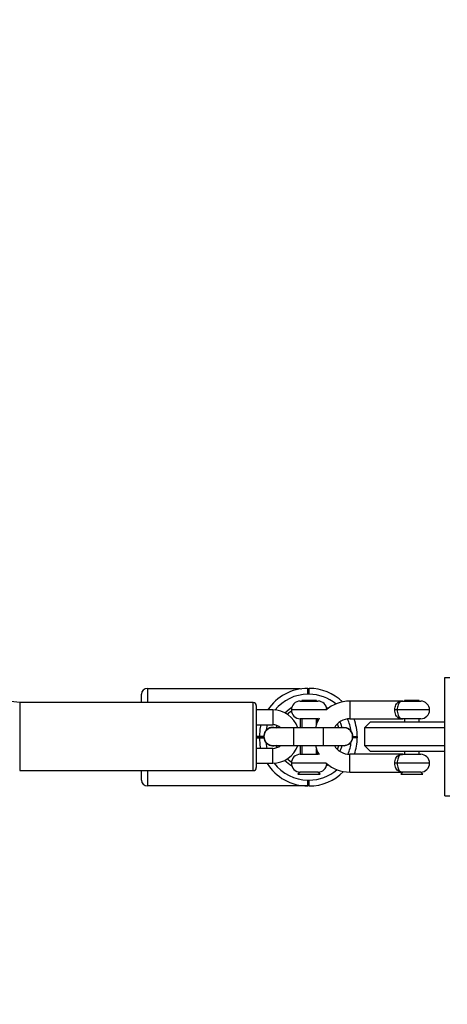
# Model space of a CAD drawing. Units: millimetres. Extents: x -363 to 819, y 396 to 1003.
# Drawn here: x 367 to 381, y 542 to 576 of the extents above; entities that cross this region are included whole.
import ezdxf

# ---------------------------------------------------------------- set-up
doc = ezdxf.new("R2010")
doc.units = ezdxf.units.MM
doc.header["$LTSCALE"] = 35
doc.header["$PDSIZE"] = -1
doc.layers.add('VP-DIM', color=7, linetype='Continuous')
doc.layers.add('VP-EQ', color=7, linetype='Continuous', true_color=0x8a3492)
doc.dimstyles.get("Standard").update_dxf_attribs({"dimtxt": 14, "dimasz": 20, "dimexe": 20, "dimexo": 50, "dimgap": 20, "dimtad": 0, "dimdec": 0, "dimzin": 0, "dimdsep": 46, "dimtxsty": 'Standard', "dimcen": -0.09, "dimadec": 0, "dimazin": 0, "dimtfac": 1, "dimtdec": 4, "dimtofl": 0, "dimtmove": 0, "dimatfit": 3, "dimfxl": 70, "dimfxlon": 1, "dimtolj": 1, "dimtzin": 0, "dimarcsym": 0})

# ---------------------------------------------------------------- blocks, each defined once
blk = doc.blocks.new('*D29')
at = {"layer": 'Defpoints', "color": 0}
for p in [(614.93, 983.479), (614.93, 632.754), (83.34, 546.204)]:
    blk.add_point(p, dxfattribs=at)
at = {"layer": 'VP-DIM', "color": 0, "lineweight": -2}
for p, q in [((83.34, 913.479), (83.34, 1003.479)), ((614.93, 913.479), (614.93, 1003.479)), ((103.34, 983.479), (311.827, 983.479)), ((594.93, 983.479), (389.161, 983.479))]:
    blk.add_line(p, q, dxfattribs=at)
at = {"layer": 'VP-DIM', "color": 0}
for points in [[(103.34, 986.813), (103.34, 980.146), (83.34, 983.479)], [(594.93, 980.146), (594.93, 986.813), (614.93, 983.479)]]:
    blk.add_solid(points, dxfattribs=at)
at = {"layer": 'VP-DIM', "color": 0, "insert": (350.494, 983.479), "char_height": 14, "attachment_point": 5}
blk.add_mtext('\\A1;532', dxfattribs=at)
blk = doc.blocks.new('*D30')
at = {"layer": 'Defpoints', "color": 0}
for p in [(390.93, 782.754), (312.09, 396.204), (798.533, 396.204)]:
    blk.add_point(p, dxfattribs=at)
at = {"layer": 'VP-DIM', "color": 0, "lineweight": -2}
for p, q in [((728.533, 782.754), (818.533, 782.754)), ((798.533, 762.754), (798.533, 628.146)), ((798.533, 416.204), (798.533, 550.813)), ((728.533, 396.204), (818.533, 396.204))]:
    blk.add_line(p, q, dxfattribs=at)
at = {"layer": 'VP-DIM', "color": 0}
for points in [[(801.867, 762.754), (795.2, 762.754), (798.533, 782.754)], [(795.2, 416.204), (801.867, 416.204), (798.533, 396.204)]]:
    blk.add_solid(points, dxfattribs=at)
at = {"layer": 'VP-DIM', "color": 0, "insert": (798.533, 589.479), "char_height": 14, "attachment_point": 5, "rotation": 90}
blk.add_mtext('\\A1;387', dxfattribs=at)
blk = doc.blocks.new('*D31')
at = {"layer": 'Defpoints', "color": 0}
for p in [(464.93, 934.329), (464.93, 625.329), (233.34, 551.329)]:
    blk.add_point(p, dxfattribs=at)
at = {"layer": 'VP-DIM', "color": 0, "lineweight": -2}
for p, q in [((233.34, 864.329), (233.34, 954.329)), ((464.93, 864.329), (464.93, 954.329)), ((253.34, 934.329), (309.109, 934.329)), ((444.93, 934.329), (386.442, 934.329))]:
    blk.add_line(p, q, dxfattribs=at)
at = {"layer": 'VP-DIM', "color": 0}
for points in [[(253.34, 937.663), (253.34, 930.996), (233.34, 934.329)], [(444.93, 930.996), (444.93, 937.663), (464.93, 934.329)]]:
    blk.add_solid(points, dxfattribs=at)
at = {"layer": 'VP-DIM', "color": 0, "insert": (347.776, 934.329), "char_height": 14, "attachment_point": 5}
blk.add_mtext('\\A1;232', dxfattribs=at)
blk = doc.blocks.new('*D32')
at = {"layer": 'Defpoints', "color": 0}
for p in [(335.477, 632.975), (389.415, 546.28), (708.446, 546.28)]:
    blk.add_point(p, dxfattribs=at)
at = {"layer": 'VP-DIM', "color": 0, "lineweight": -2}
for p, q in [((708.446, 652.975), (708.446, 672.975)), ((638.446, 632.975), (728.446, 632.975)), ((638.446, 546.28), (728.446, 546.28)), ((708.446, 526.28), (708.446, 506.28))]:
    blk.add_line(p, q, dxfattribs=at)
at = {"layer": 'VP-DIM', "color": 0}
for points in [[(705.112, 652.975), (711.779, 652.975), (708.446, 632.975)], [(711.779, 526.28), (705.112, 526.28), (708.446, 546.28)]]:
    blk.add_solid(points, dxfattribs=at)
at = {"layer": 'VP-DIM', "color": 0, "insert": (708.446, 583.5), "char_height": 14, "attachment_point": 5, "rotation": 90}
blk.add_mtext('\\A1;87', dxfattribs=at)
blk = doc.blocks.new('wd1460')
at = {"color": 7, "linetype": 'Continuous', "lineweight": 25}
for p, q in [((-450.197, 21.13), (-465.547, 22.649)), ((-435.842, 21.98), (-435.667, 21.98)), ((-435.842, 17.98), (-435.842, 21.98)), ((-435.842, 20.481), (-435.842, 21.98)), ((-446.097, 21.13), (-446.097, 21.41)), ((-445.897, 21.61), (-440.797, 21.61)), ((-440.467, 21.41), (-440.467, 21.61)), ((-440.467, 21.61), (-440.427, 21.61)), ((-440.427, 21.41), (-440.467, 21.41)), ((-440.427, 21.41), (-440.427, 21.61)), ((-440.097, 21.576), (-440.097, 21.577)), ((-442.314, 21.13), (-450.214, 21.13)), ((-442.214, 21.03), (-442.214, 18.93)), ((-440.727, 21.18), (-440.127, 21.18)), ((-440.677, 21.204), (-440.677, 21.18)), ((-440.671, 21.204), (-440.677, 21.204)), ((-440.177, 21.204), (-440.671, 21.204)), ((-440.177, 21.18), (-440.177, 21.204)), ((-437.254, 21.18), (-439.054, 21.18)), ((-437.254, 21.18), (-436.654, 21.18)), ((-437.204, 21.204), (-437.204, 21.18)), ((-436.899, 21.204), (-437.204, 21.204)), ((-436.704, 21.204), (-436.899, 21.204)), ((-436.704, 21.18), (-436.704, 21.204)), ((-441.654, 20.88), (-442.214, 20.88)), ((-439.841, 20.969), (-439.784, 20.933)), ((-437.446, 20.88), (-437.529, 20.88)), ((-442.214, 20.38), (-441.654, 20.38)), ((-441.541, 20.268), (-441.509, 20.37)), ((-440.127, 20.58), (-440.727, 20.58)), ((-440.727, 20.571), (-440.727, 20.28)), ((-440.677, 20.58), (-440.677, 20.28)), ((-440.177, 20.402), (-440.177, 20.58)), ((-440.127, 20.516), (-440.127, 20.59)), ((-440.127, 20.58), (-440.092, 20.582)), ((-439.054, 20.58), (-437.254, 20.58)), ((-438.354, 20.48), (-438.554, 20.28)), ((-438.354, 20.48), (-435.842, 20.48)), ((-436.654, 20.58), (-437.254, 20.58)), ((-437.204, 20.58), (-437.204, 20.48)), ((-436.704, 20.48), (-436.704, 20.58)), ((-442.097, 19.96), (-442.097, 19.98)), ((-440.954, 20.28), (-441.654, 20.28)), ((-441.393, 20.28), (-441.576, 20.28)), ((-439.954, 20.28), (-440.954, 20.28)), ((-439.254, 20.28), (-439.954, 20.28)), ((-438.797, 19.98), (-438.797, 19.94)), ((-438.554, 20.28), (-438.554, 19.68)), ((-435.842, 20.28), (-438.554, 20.28)), ((-442.097, 19.96), (-442.214, 19.96)), ((-441.963, 19.96), (-442.097, 19.96)), ((-442.097, 19.94), (-442.097, 19.96)), ((-441.654, 19.68), (-440.954, 19.68)), ((-441.576, 19.68), (-441.393, 19.68)), ((-440.954, 19.68), (-439.954, 19.68)), ((-440.727, 19.68), (-440.727, 19.369)), ((-440.677, 19.68), (-440.677, 19.38)), ((-439.954, 19.68), (-439.254, 19.68)), ((-439.574, 19.68), (-439.332, 19.68)), ((-438.797, 19.94), (-438.947, 19.94)), ((-438.554, 19.68), (-438.354, 19.48)), ((-438.554, 19.68), (-435.842, 19.68)), ((-441.654, 19.58), (-442.214, 19.58)), ((-440.727, 19.38), (-440.127, 19.38)), ((-440.177, 19.38), (-440.177, 19.558)), ((-440.127, 19.389), (-440.127, 19.443)), ((-440.092, 19.378), (-440.127, 19.38)), ((-437.254, 19.38), (-439.054, 19.38)), ((-435.842, 19.48), (-438.354, 19.48)), ((-437.254, 19.38), (-436.654, 19.38)), ((-437.204, 19.48), (-437.204, 19.38)), ((-436.704, 19.38), (-436.704, 19.48)), ((-435.842, 17.98), (-435.842, 19.479)), ((-442.214, 19.08), (-441.654, 19.08)), ((-437.446, 19.08), (-437.529, 19.08)), ((-450.214, 18.83), (-442.314, 18.83)), ((-446.097, 18.51), (-446.097, 18.83)), ((-440.727, 18.78), (-440.803, 18.704)), ((-440.803, 18.704), (-440.051, 18.704)), ((-440.127, 18.78), (-440.727, 18.78)), ((-440.051, 18.704), (-440.127, 18.78)), ((-439.054, 18.78), (-437.254, 18.78)), ((-437.254, 18.78), (-437.33, 18.704)), ((-437.33, 18.704), (-436.578, 18.704)), ((-436.654, 18.78), (-437.254, 18.78)), ((-436.578, 18.704), (-436.654, 18.78)), ((-440.467, 18.31), (-440.467, 18.51)), ((-440.467, 18.51), (-440.427, 18.51)), ((-440.427, 18.31), (-440.427, 18.51)), ((-440.467, 18.31), (-445.897, 18.31)), ((-440.427, 18.31), (-440.467, 18.31)), ((-435.842, 17.98), (-435.667, 17.98))]:
    blk.add_line(p, q, dxfattribs=at)
at = {"color": 8, "linetype": 'Continuous', "lineweight": 25}
for p, q in [((-445.897, 21.61), (-445.897, 21.13)), ((-450.214, 21.13), (-450.214, 18.83)), ((-442.314, 18.83), (-442.314, 21.13)), ((-439.054, 21.18), (-439.054, 20.58)), ((-441.654, 20.88), (-441.654, 20.38)), ((-439.848, 20.88), (-441.027, 20.88)), ((-436.354, 20.88), (-437.446, 20.88)), ((-439.421, 20.28), (-439.47, 20.412)), ((-442.097, 19.98), (-442.214, 19.98)), ((-441.964, 19.98), (-442.097, 19.98)), ((-441.426, 20.306), (-441.434, 20.28)), ((-440.954, 20.28), (-440.954, 19.68)), ((-439.954, 20.28), (-439.954, 19.68)), ((-438.944, 19.98), (-438.797, 19.98)), ((-442.214, 19.94), (-442.097, 19.94)), ((-442.097, 19.94), (-441.961, 19.94)), ((-441.434, 19.68), (-441.426, 19.654)), ((-439.47, 19.548), (-439.421, 19.68)), ((-441.654, 19.08), (-441.654, 19.58)), ((-439.054, 18.78), (-439.054, 19.38)), ((-439.848, 19.08), (-441.027, 19.08)), ((-436.354, 19.08), (-437.446, 19.08)), ((-445.897, 18.83), (-445.897, 18.31))]:
    blk.add_line(p, q, dxfattribs=at)
at = {"color": 7, "linetype": 'Continuous', "lineweight": 25, "flags": 128}
for points in [[(-441.25, 20.783), (-441.103, 20.91), (-441.014, 20.969)], [(-442.097, 19.98), (-442.077, 20.235), (-442.048, 20.38)], [(-439.39, 20.477), (-439.37, 20.432), (-439.318, 20.283)], [(-442.057, 19.58), (-442.077, 19.685), (-442.097, 19.94)], [(-441.509, 19.589), (-441.521, 19.624), (-441.541, 19.691)], [(-439.318, 19.676), (-439.334, 19.624), (-439.39, 19.483)], [(-439.784, 19.027), (-439.838, 18.992), (-439.841, 18.99)]]:
    blk.add_lwpolyline(points, dxfattribs=at)
at = {"color": 8, "linetype": 'Continuous', "lineweight": 25, "flags": 128}
for points in [[(-441.025, 20.843), (-441.135, 20.756), (-441.161, 20.731)], [(-441.84, 20.38), (-441.88, 20.203), (-441.882, 20.19)], [(-441.888, 19.776), (-441.88, 19.716), (-441.851, 19.58)], [(-441.161, 19.229), (-441.135, 19.204), (-441.025, 19.116)]]:
    blk.add_lwpolyline(points, dxfattribs=at)
at = {"color": 7, "linetype": 'Continuous', "lineweight": 25}
for centre, radius, start, end in [((-445.897, 21.41), 0.2, 90, 180), ((-440.467, 19.98), 1.63, 90, 146.4856), ((-440.427, 19.98), 1.63, 46.1257, 90), ((-442.314, 21.03), 0.1, 0, 90), ((-440.727, 20.88), 0.3, 90, 180), ((-440.127, 20.88), 0.3, 3.2759, 90), ((-439.054, 19.98), 1.2, 90, 131.9561), ((-436.654, 20.88), 0.3, 0, 90), ((-441.654, 19.99), 0.89, 19.0166, 90), ((-440.727, 20.88), 0.3, 180, 270), ((-436.654, 20.88), 0.3, 270, 0), ((-441.654, 19.99), 0.39, 48.0381, 90), ((-439.054, 19.98), 1.2, 148.9991, 165.5225), ((-439.054, 19.98), 0.6, 90, 150), ((-440.427, 19.98), 1.63, 0, 21.5984), ((-441.654, 19.98), 0.31, 75.4071, 284.5922), ((-439.254, 19.98), 0.31, 255.4074, 90), ((-441.654, 19.97), 0.39, 270, 311.9617), ((-441.654, 19.97), 0.89, 270, 340.9834), ((-439.054, 19.98), 1.2, 194.4775, 210.4678), ((-439.054, 19.98), 0.6, 210, 270), ((-440.427, 19.94), 1.63, 339.9062, 0), ((-440.727, 19.08), 0.3, 90, 180), ((-436.654, 19.08), 0.3, 0, 90), ((-440.467, 19.94), 1.63, 211.8439, 270), ((-440.427, 19.98), 1.15, 224.3025, 239.341), ((-440.727, 19.08), 0.3, 180, 270), ((-440.127, 19.08), 0.3, 270, 356.7241), ((-439.054, 19.98), 1.2, 228.6736, 270), ((-436.654, 19.08), 0.3, 270, 0), ((-442.314, 18.93), 0.1, 270, 0), ((-440.427, 19.94), 1.63, 270, 315.5476), ((-445.897, 18.51), 0.2, 180, 270)]:
    blk.add_arc(centre, radius, start, end, dxfattribs=at)
at = {"color": 8, "linetype": 'Continuous', "lineweight": 25}
for centre, start, end in [((-440.467, 19.98), 90, 141.1506), ((-440.427, 19.98), 50.6393, 90), ((-440.427, 19.98), 7.6973, 24.6101), ((-440.427, 19.94), 337.0612, 354.213), ((-440.467, 19.94), 216.9172, 270), ((-440.427, 19.94), 270, 311.0393)]:
    blk.add_arc(centre, 1.43, start, end, dxfattribs=at)
at = {"color": 7, "linetype": 'Continuous', "lineweight": 25}
for points, knots in [([(-440.797, 21.61), (-440.791, 21.609), (-440.779, 21.607), (-440.732, 21.599), (-440.7, 21.594), (-440.695, 21.594)], [0, 0, 0, 0, 0.456668, 0.913118, 1, 1, 1, 1]), ([(-437.529, 20.88), (-437.527, 20.91), (-437.523, 20.973), (-437.492, 21.055), (-437.444, 21.121), (-437.373, 21.166), (-437.306, 21.179), (-437.263, 21.18), (-437.254, 21.18), (-437.254, 21.18)], [0, 0, 0, 0, 0.163248, 0.329271, 0.506211, 0.707491, 0.945377, 0.997745, 1, 1, 1, 1]), ([(-437.254, 21.18), (-437.254, 21.18), (-437.26, 21.18), (-437.292, 21.179), (-437.339, 21.167), (-437.388, 21.121), (-437.422, 21.054), (-437.442, 20.972), (-437.445, 20.91), (-437.446, 20.88)], [0, 0, 0, 0, 0.002306, 0.055427, 0.291849, 0.490143, 0.666142, 0.833613, 1, 1, 1, 1]), ([(-437.254, 20.58), (-437.254, 20.58), (-437.263, 20.58), (-437.306, 20.581), (-437.373, 20.593), (-437.444, 20.638), (-437.492, 20.704), (-437.523, 20.787), (-437.527, 20.849), (-437.529, 20.88)], [0, 0, 0, 0, 0.002255, 0.054623, 0.292509, 0.49379, 0.670729, 0.836752, 1, 1, 1, 1]), ([(-437.446, 20.88), (-437.445, 20.849), (-437.442, 20.787), (-437.422, 20.705), (-437.388, 20.639), (-437.339, 20.593), (-437.292, 20.581), (-437.26, 20.58), (-437.254, 20.58), (-437.254, 20.58)], [0, 0, 0, 0, 0.166387, 0.333858, 0.509857, 0.708151, 0.944573, 0.997694, 1, 1, 1, 1]), ([(-441.651, 20.276), (-441.673, 20.276), (-441.728, 20.277), (-441.813, 20.24), (-441.89, 20.174), (-441.941, 20.084), (-441.96, 19.983), (-441.944, 19.882), (-441.895, 19.791), (-441.819, 19.723), (-441.733, 19.683), (-441.675, 19.683), (-441.65, 19.683)], [0, 0, 0, 0, 0.069425, 0.176079, 0.282699, 0.389286, 0.495854, 0.602411, 0.708963, 0.81553, 0.922118, 1, 1, 1, 1]), ([(-439.043, 20.192), (-439.069, 20.213), (-439.121, 20.255), (-439.2, 20.281), (-439.246, 20.277), (-439.258, 20.276)], [0, 0, 0, 0, 0.424121, 0.848235, 1, 1, 1, 1]), ([(-439.257, 19.684), (-439.244, 19.683), (-439.197, 19.679), (-439.118, 19.707), (-439.035, 19.766), (-438.977, 19.851), (-438.95, 19.95), (-438.957, 20.052), (-438.992, 20.136), (-439.029, 20.177), (-439.043, 20.192)], [0, 0, 0, 0, 0.0565363, 0.1990311, 0.3414831, 0.4838866, 0.6262561, 0.7686083, 0.9109562, 1, 1, 1, 1]), ([(-437.529, 19.08), (-437.527, 19.11), (-437.523, 19.173), (-437.492, 19.255), (-437.444, 19.321), (-437.373, 19.366), (-437.306, 19.379), (-437.263, 19.38), (-437.254, 19.38), (-437.254, 19.38)], [0, 0, 0, 0, 0.163248, 0.329271, 0.50621, 0.707491, 0.945377, 0.997745, 1, 1, 1, 1]), ([(-437.254, 19.38), (-437.254, 19.38), (-437.26, 19.38), (-437.292, 19.379), (-437.339, 19.367), (-437.388, 19.321), (-437.422, 19.254), (-437.442, 19.172), (-437.445, 19.11), (-437.446, 19.08)], [0, 0, 0, 0, 0.002306, 0.055427, 0.291849, 0.490143, 0.666142, 0.833613, 1, 1, 1, 1]), ([(-437.254, 18.78), (-437.254, 18.78), (-437.263, 18.78), (-437.306, 18.781), (-437.373, 18.793), (-437.444, 18.838), (-437.492, 18.904), (-437.523, 18.987), (-437.527, 19.049), (-437.529, 19.08)], [0, 0, 0, 0, 0.002255, 0.054623, 0.292509, 0.493789, 0.670729, 0.836752, 1, 1, 1, 1]), ([(-437.446, 19.08), (-437.445, 19.049), (-437.442, 18.987), (-437.422, 18.905), (-437.388, 18.839), (-437.339, 18.793), (-437.292, 18.781), (-437.26, 18.78), (-437.254, 18.78), (-437.254, 18.78)], [0, 0, 0, 0, 0.166387, 0.333858, 0.509857, 0.708151, 0.944573, 0.997694, 1, 1, 1, 1])]:
    blk.add_open_spline(points, degree=3, knots=knots, dxfattribs=at)
blk = doc.blocks.new('wd1460 2d')
at = {"layer": 'VP-EQ', "color": 0}
blk.add_blockref('wd1460', (817.006, 531.35), dxfattribs=at)

msp = doc.modelspace()

# ---------------------------------------------------------------- block references
at = {"layer": 'VP-EQ', "color": 0}
msp.add_blockref('wd1460 2d', (0, 0), dxfattribs=at)

# ---------------------------------------------------------------- dimensions: what is measured, and where the dimension line sits
at = {"layer": 'VP-DIM', "color": 0}
for base, p1, p2, picture, middle in [((614.93, 983.479), (83.34, 546.204), (614.93, 632.754), '*D29', (350.494, 983.479)), ((464.93, 934.329), (233.34, 551.329), (464.93, 625.329), '*D31', (347.776, 934.329))]:
    dim = msp.add_linear_dim(base=base, p1=p1, p2=p2, dimstyle='Standard', dxfattribs=at)
    dim.commit()
    dim.dimension.update_dxf_attribs({"geometry": picture, "text_midpoint": middle, "dimtype": 160})
dim = msp.add_linear_dim(base=(798.533, 396.204), p1=(390.93, 782.754), p2=(312.09, 396.204), angle=90, dimstyle='Standard', dxfattribs=at)
dim.commit()
dim.dimension.update_dxf_attribs({"geometry": '*D30', "text_midpoint": (798.533, 589.479)})
dim = msp.add_linear_dim(base=(708.446, 546.28), p1=(335.477, 632.975), p2=(389.415, 546.28), angle=90, dimstyle='Standard', dxfattribs=at)
dim.commit()
dim.dimension.update_dxf_attribs({"geometry": '*D32', "text_midpoint": (708.446, 583.5), "dimtype": 160})

doc.saveas('drawing.dxf')
